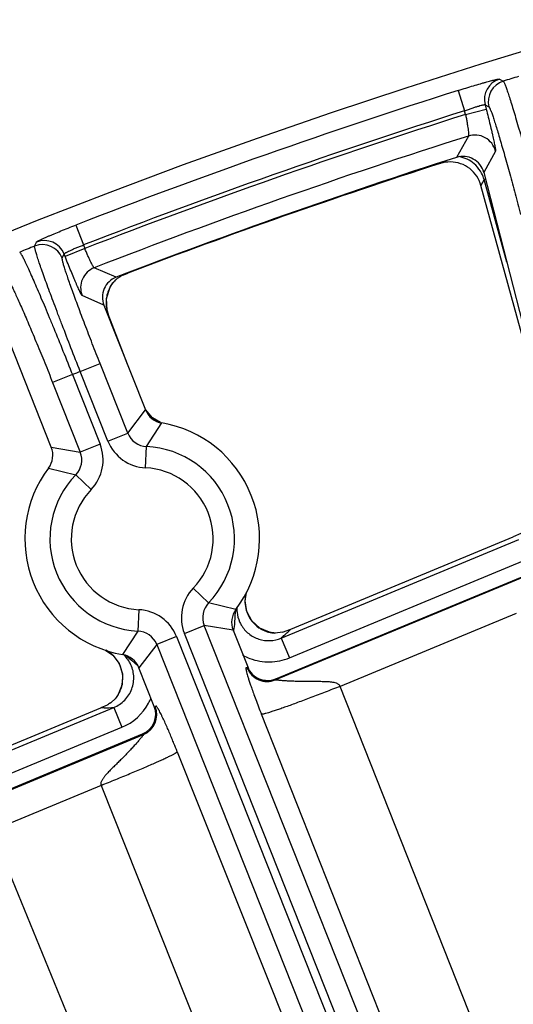
# Model space of a CAD drawing. Units: inches. Extents: x 0 to 17, y 0 to 11.
# Drawn here: x 3 to 3.2, y 9.6 to 9.9 of the extents above; entities that cross this region are included whole.
import ezdxf

# ---------------------------------------------------------------- set-up
doc = ezdxf.new("R2010")
doc.units = ezdxf.units.IN
doc.header["$LTSCALE"] = 0.935
doc.header["$MEASUREMENT"] = 0
doc.layers.get('0').update_dxf_attribs({"linetype": 'CONTINUOUS'})

msp = doc.modelspace()

# ---------------------------------------------------------------- linework, layer by layer
at = {"color": 9, "linetype": 'CONTINUOUS'}
for p, q in [((3.1517046107, 9.9058655846), (3.1529611094, 9.9051655894)), ((3.1381710029, 9.9021265471), (3.1402818808, 9.8954568759)), ((3.14059313, 9.8942446037), (3.1402818808, 9.8954568759)), ((3.1405931302, 9.8942446032), (3.1473690947, 9.8959843228)), ((3.1469947868, 9.8974421997), (3.1473690947, 9.8959843228)), ((3.1469947868, 9.8974421997), (3.148248112, 9.8967412242)), ((3.1415121644, 9.887197251), (3.1376215269, 9.8801946491)), ((3.1504034298, 9.8822687009), (3.1465315174, 9.8752720678)), ((3.1324679113, 9.8784896672), (3.1323074573, 9.8781950257)), ((3.1466783236, 9.8728924865), (3.1456415576, 9.8709778736)), ((3.1466783236, 9.8728924865), (3.1471119729, 9.8730112748)), ((3.154079602, 9.8458733342), (3.1466783236, 9.8728924865)), ((3.0127392371, 9.8580018463), (3.0152690614, 9.8514795532)), ((2.9992563079, 9.8510928173), (2.999842151, 9.852442886)), ((3.0157321194, 9.8503146426), (3.0092311642, 9.8477304791)), ((3.0152690614, 9.8514795532), (3.0157321194, 9.8503146426)), ((3.0083339804, 9.8471730706), (3.008916587, 9.848521858)), ((3.0092311642, 9.8477304791), (3.008916587, 9.848521858)), ((3.0259801416, 9.8408876835), (3.0188124325, 9.844005795)), ((3.0296912014, 9.842274202), (3.0297921541, 9.8422293601)), ((3.0248111394, 9.8388845356), (3.0249460632, 9.8390465878)), ((3.0219898315, 9.8317738202), (3.0148396093, 9.8348986822)), ((3.0231171163, 9.828937921), (3.0233989491, 9.8288119038)), ((3.0233989491, 9.8288119038), (3.0234029308, 9.8288134302)), ((3.0296746387, 9.8124412242), (3.0233989491, 9.8288119038)), ((3.0142485446, 9.8100023537), (3.0207494998, 9.8125865171)), ((3.0298054076, 9.7898046568), (3.0207494998, 9.8125865171)), ((3.0116670765, 9.8089758583), (3.0051661213, 9.8063916948)), ((3.0116670765, 9.8089758583), (3.0207228646, 9.7861942997)), ((3.0233044524, 9.7872204934), (3.0142485446, 9.8100023537)), ((3.0051661213, 9.8063916948), (3.0142219091, 9.7836101361)), ((3.0298054076, 9.7898046568), (3.0356339907, 9.7974493403)), ((3.0359761855, 9.7854008805), (3.0409683276, 9.793135727)), ((3.0233044524, 9.7872204934), (3.0298054076, 9.7898046568)), ((3.0207228646, 9.7861942997), (3.0142219091, 9.7836101361)), ((3.0356460081, 9.7784129407), (3.0359761855, 9.7854008805)), ((3.0047356307, 9.7851670818), (3.0142219091, 9.7836101361)), ((3.0038184638, 9.7783684632), (3.012758466, 9.7761717165)), ((3.0177959773, 9.771317461), (3.012758466, 9.7761717165)), ((3.0801382125, 9.7226119858), (3.1581054775, 9.7549070844)), ((3.0781728424, 9.7089390951), (3.1731959865, 9.7482989701)), ((3.0828153648, 9.7161487685), (3.1607826297, 9.7484438673)), ((3.0513000563, 9.7390322016), (3.0563375677, 9.7341779461)), ((3.0652775699, 9.7319811994), (3.0563375677, 9.7341779461)), ((3.0334500255, 9.7319367219), (3.0331198482, 9.7249487821)), ((3.0650692827, 9.7300001846), (3.0652052425, 9.7318699648)), ((3.1571641923, 9.7307262626), (3.0994329958, 9.7068132181)), ((3.0646046593, 9.7251176184), (3.0649615773, 9.72708738)), ((3.0649615773, 9.72708738), (3.0650692827, 9.7300001846)), ((3.0331198482, 9.7249487821), (3.0281277061, 9.7172139356)), ((3.0483731691, 9.7241553629), (3.0548741245, 9.7267395264)), ((3.2413504198, 9.2386843461), (3.0483731691, 9.7241553629)), ((3.247851375, 9.2412685096), (3.0548741245, 9.7267395264)), ((3.064360403, 9.7251825808), (3.0548741245, 9.7267395264)), ((3.0772255952, 9.7243631586), (3.076805828, 9.7244105737)), ((3.0457915812, 9.7231291692), (3.039290626, 9.7205450058)), ((3.0457915812, 9.7231291692), (3.238768832, 9.2376581516)), ((3.0807296317, 9.7231463576), (3.0801382125, 9.7226119858)), ((3.0801382125, 9.7226119858), (3.0828153648, 9.7161487685)), ((3.039290626, 9.7205450058), (3.033462043, 9.7129003223)), ((3.039290626, 9.7205450058), (3.2322678768, 9.2350739881)), ((3.0294042096, 9.7168335124), (3.0310142139, 9.7154055942)), ((3.0310142139, 9.7154055942), (3.0331007755, 9.7135021337)), ((3.0689947351, 9.7128181487), (3.0691393319, 9.7131602747)), ((3.0781728424, 9.7089390951), (3.0783174392, 9.709281221)), ((3.2792741995, 9.2526562326), (3.0994329958, 9.7068132181)), ((3.0263036489, 9.7034900968), (3.0260501021, 9.7031731725)), ((2.9756979002, 9.679351392), (3.0252207545, 9.6998644299)), ((3.0220537172, 9.6997408153), (3.0209383282, 9.6997204131)), ((3.0252207546, 9.6998644299), (3.0278979069, 9.6934012129)), ((3.0384913224, 9.7002482128), (3.0388285754, 9.7001056756)), ((3.253487552, 9.2435089192), (3.0736463483, 9.6976659046)), ((2.9783750524, 9.6728881749), (3.0278979068, 9.6934012128)), ((2.9638254632, 9.6615748598), (3.0350047723, 9.691058295)), ((3.0346675194, 9.6912008322), (3.0350047723, 9.691058295)), ((3.0460508553, 9.6853868806), (3.0964576611, 9.5590613002)), ((3.0210487903, 9.6743454171), (2.9852704617, 9.6595255481)), ((3.0210487903, 9.6743454171), (3.0699809684, 9.551715433)), ((3.0393166755, 9.5278988516), (2.9852704617, 9.6595255481))]:
    msp.add_line(p, q, dxfattribs=at)
at = {"color": 7, "linetype": 'CONTINUOUS'}
for p, q in [((3.1465315174, 9.8752720678), (3.1769859739, 9.7566562193)), ((3.165751166, 9.7975656138), (3.1456415576, 9.8709778736)), ((3.0266925968, 9.8407124583), (3.0274458198, 9.8411841446)), ((3.0285561196, 9.8417157251), (3.0297921541, 9.8422293601)), ((3.0227939811, 9.8339193779), (3.0240234175, 9.8376577312)), ((3.0240234175, 9.8376577312), (3.0249492883, 9.8390506836)), ((3.024945365, 9.8390455969), (3.0252160486, 9.839369554)), ((3.0249460632, 9.8390465878), (3.024948243, 9.8390493541)), ((3.0230111288, 9.8300654339), (3.0227939811, 9.8339193779)), ((3.0219898315, 9.8317738202), (3.0356339905, 9.79744934)), ((3.0234029308, 9.8288134302), (3.0230111288, 9.8300654339)), ((3.0298028776, 9.8121186148), (3.0234029308, 9.8288134302)), ((3.0047356312, 9.7851670817), (2.9910940084, 9.8194851805)), ((3.0378665473, 9.7947862342), (3.0356133838, 9.7975011799)), ((3.0405650323, 9.7932585231), (3.0378665473, 9.7947862342)), ((3.1586970257, 9.7569541656), (3.1562555782, 9.7557706529)), ((3.0832681823, 9.7255382834), (3.1562555782, 9.7557706529)), ((3.0783174392, 9.709281221), (3.1728871615, 9.7484532826)), ((3.0643604025, 9.7251825809), (3.0691393319, 9.7131602747)), ((3.0763128337, 9.7245355522), (3.0730690931, 9.7259066085)), ((3.0772176961, 9.7243642958), (3.0763128337, 9.7245355522)), ((3.0778711802, 9.7243011954), (3.0772229688, 9.724363339)), ((3.0772283178, 9.724362767), (3.0772255952, 9.7243631586)), ((3.0805500017, 9.7245749526), (3.078197315, 9.7242908181)), ((3.0805499984, 9.7245749213), (3.0832681823, 9.7255382834)), ((3.0224757217, 9.7186359337), (3.0248585822, 9.7170215884)), ((3.0384913224, 9.7002482128), (3.0334620432, 9.7129003225)), ((3.0279287444, 9.7073785821), (3.0266656611, 9.7040943719)), ((3.0241826371, 9.7013643727), (3.0235414465, 9.7009611387)), ((3.0256502331, 9.7026850061), (3.0243801609, 9.7015103695)), ((3.0260474976, 9.7031691347), (3.0256509691, 9.7026859857)), ((3.0266656611, 9.7040943719), (3.0260398594, 9.7031595106)), ((3.0260501021, 9.7031731725), (3.0260461064, 9.7031678458)), ((2.9763953417, 9.6812701035), (3.0209383219, 9.6997204099)), ((3.0229951546, 9.7006779717), (3.0209383219, 9.6997204099)), ((2.9639670075, 9.6619157213), (3.0346675194, 9.6912008322))]:
    msp.add_line(p, q, dxfattribs=at)
for points in [[(3.0730690931, 9.7259066085), (3.0704667972, 9.728277575), (3.0688072579, 9.7313637053), (3.068258763, 9.7347908921), (3.0687295675, 9.7375328615)], [(3.0248585822, 9.7170215884), (3.0269531652, 9.7142447001), (3.0280275839, 9.7109015591), (3.0279287444, 9.7073785821)]]:
    msp.add_lwpolyline(points, dxfattribs=at)
msp.add_circle((3.7701637662, 7.9052398777), 2.1, dxfattribs=at)
at = {"color": 9, "linetype": 'CONTINUOUS'}
for centre, radius, start, end in [((3.1537829454, 9.8991751011), 0.007005896, 107.2569077432, 194.320774482), ((3.1550362734, 9.8984741203), 0.0070058973, 107.2297522945, 194.3207271586), ((3.7701637662, 7.9052398777), 2.092998321, 107.0063944547, 107.1508950526), ((3.7701637662, 7.9052398777), 2.0945097812, 107.5620090661, 111.1999510009), ((3.7701637662, 7.9052398777), 2.0875140454, 107.5620090661, 111.1999510009), ((3.7702121039, 7.9052849741), 2.0862359546, 107.5655446937, 111.201349276), ((3.7702121039, 7.9052849741), 2.0792402188, 107.6000087228, 111.1850842749), ((3.1436200702, 9.8805156404), 0.007006297, 14.4902174933, 107.5093756309), ((3.1365745601, 9.8701593502), 0.010457235, 75.5845851548, 79.3766863459), ((3.1365720376, 9.8701468126), 0.0104700059, 45.3735472344, 75.5882963074), ((3.136521087, 9.8701069276), 0.0105341872, 27.6292807036, 45.3287123999), ((3.1364948285, 9.8701062208), 0.0105577854, 15.3019674948, 27.5665942704), ((3.7701637662, 7.9052398777), 2.092998321, 111.6124661413, 111.7568088045), ((3.0018272741, 9.8445755882), 0.0070060341, 21.7619234585, 111.5286205), ((3.0024098896, 9.8459244053), 0.0070060326, 21.7617251789, 111.5003103297), ((3.021354022, 9.837476975), 0.0070061434, 111.2703525982, 201.592809492), ((3.0331888705, 9.8325735572), 0.0104897918, 154.7717281156, 166.4530282193), ((3.0331636954, 9.8325817581), 0.0104635231, 151.9163060646, 154.7535943011), ((3.0332024452, 9.8325610378), 0.0105074648, 145.9285101431, 151.9160943334), ((3.0331486335, 9.832597204), 0.0104426292, 142.9794399974, 145.9274737292), ((3.0331842711, 9.8325768258), 0.0104844255, 173.9237953193, 178.0359759269), ((3.0332047341, 9.8325747934), 0.0105049886, 171.2957240792, 173.9245862122), ((3.0331821539, 9.8325784657), 0.0104821128, 166.4705119052, 171.2968877447), ((3.0332063168, 9.8325791661), 0.0105063784, 178.0528511942, 189.5294385463), ((3.0331959178, 9.8325804976), 0.0104963439, 189.546004382, 192.7431648481), ((3.0332372454, 9.8325897103), 0.0105386856, 192.7424565783, 201.006285798), ((3.7701637662, 7.9052398777), 2.0492749723, 111.6459189375, 111.7235911283), ((3.0445760732, 9.8028111134), 0.0104657616, 210.9564729025, 230.340587119), ((3.0446062213, 9.8028509862), 0.0105156993, 230.3527818614, 244.3583267287), ((3.0362988643, 9.7923783128), 0.0069848586, 201.6207020818, 267.3521833023), ((3.0077228013, 9.7810256089), 0.0139898709, 316.057168901, 21.6822570943), ((3.0363053215, 9.7923873611), 0.0139899461, 201.6740997435, 267.2987874312), ((3.0345480168, 9.7551748313), 0.0302597706, 316.0613456992, 87.2948093967), ((3.0077336637, 9.7810234722), 0.0069848213, 316.0037721656, 21.7356508144), ((3.0345480168, 9.7551748313), 0.0302597706, 136.0613457007, 267.294809396), ((3.0345480168, 9.7551748313), 0.0232640348, 316.0613456973, 87.2948094012), ((3.0345480168, 9.7551748313), 0.0232640348, 136.0613456972, 267.294809401), ((3.0613732324, 9.7293240537), 0.0139898709, 136.0571689009, 201.6822570942), ((3.0788759853, 9.7346714472), 0.0106348239, 163.7033157271, 176.5503836018), ((3.0613623691, 9.7293261905), 0.0069848213, 136.0037682518, 201.7356547273), ((3.0788101189, 9.7346830702), 0.0105683802, 176.5917961672, 181.9400143557), ((3.078785654, 9.7346878231), 0.0105440917, 181.9703272591, 196.5124930254), ((3.0327907122, 9.7179623015), 0.0139899461, 21.6740997435, 87.2987874313), ((3.0761321989, 9.7322151002), 0.0105372102, 177.386056481, 186.1888578805), ((3.0761116294, 9.7322222771), 0.0105175386, 186.2398074147, 203.794433847), ((3.078707248, 9.7346703293), 0.0104639487, 196.5426769176, 199.1921472069), ((3.0787118723, 9.7346830272), 0.0104724954, 199.2494405735, 218.0849988094), ((3.0759809907, 9.7321803278), 0.0103810894, 203.8734885004, 210.5085655083), ((3.0786874674, 9.7346917928), 0.0104587164, 218.205263975, 235.8092528872), ((3.0327971689, 9.7179713491), 0.0069848586, 21.6207060024, 87.352179383), ((3.0579779493, 9.7271860432), 0.0069420218, 340.0819673598, 342.6650562349), ((3.078658346, 9.7346678126), 0.0104225212, 235.867593936, 239.2731551334), ((3.0786510294, 9.7346552759), 0.0104080061, 239.2725157016, 245.2263830173), ((3.0786851869, 9.7347404687), 0.0104996729, 245.2519471791, 255.233447966), ((3.0786797552, 9.7347175994), 0.0104761745, 255.2302940058, 258.2587673969), ((3.0786665183, 9.7346551252), 0.0104123138, 258.2601265223, 259.7036801806), ((3.011627841, 9.7990167167), 0.102622458, 312.3268729221, 313.2750888386), ((3.0102347859, 9.8004911446), 0.1046508879, 313.2770159069, 314.2568834997), ((3.0175815142, 9.7092804073), 0.0106406164, 48.2710165245, 61.9465426683), ((3.0176310666, 9.7093451217), 0.0105593393, 46.1429548691, 48.2379532603), ((3.0176360452, 9.7093529572), 0.01055024, 36.6044244959, 46.1329676659), ((3.0176869064, 9.7093916931), 0.0104863125, 31.3548832583, 36.6002273048), ((3.0177215868, 9.70941427), 0.0104449492, 28.3568895066, 31.3481124854), ((3.0177040388, 9.7094047138), 0.0104649304, 26.3700017809, 28.357299544), ((3.0212923821, 9.7095149835), 0.0104971044, 27.7018978665, 46.7868764979), ((3.0760567454, 9.7322726373), 0.0174633851, 240.5110449998, 249.2720115624), ((3.0176846976, 9.7094040948), 0.010482537, 8.8849974294, 26.32607771), ((3.0177000915, 9.7094308202), 0.0104632276, 349.3205279179, 8.7534266907), ((3.0755014321, 9.7154158977), 0.0070061615, 201.7639766887, 292.4141011285), ((3.0176838205, 9.7094616397), 0.0104863563, 327.1508215999, 338.9712431287), ((3.0177386328, 9.7094372835), 0.0104265849, 338.9932160513, 347.3177323401), ((3.0177534238, 9.7094334735), 0.0104113183, 347.3203174857, 349.2517895063), ((3.0177423472, 9.709424174), 0.0104168653, 325.2704012583, 327.1493276496), ((3.0211815721, 9.709642055), 0.0175748146, 292.4673431912, 331.7192721893), ((3.0212477547, 9.7095965396), 0.017494969, 331.7478489079, 337.3897098324), ((3.0196560131, 9.8018025795), 0.1020899245, 271.3457836709, 273.124640301), ((3.0323145346, 9.6975270065), 0.0070058824, 292.5816731084, 21.5967936146)]:
    msp.add_arc(centre, radius, start, end, dxfattribs=at)
at = {"color": 7, "linetype": 'CONTINUOUS'}
for centre, radius, start, end in [((3.7702121039, 7.9052849741), 2.07375, 107.7609730165, 111.0315639637), ((3.1397568087, 9.8735346213), 0.0069938707, 14.38410678, 107.776450589), ((3.7673289296, 7.9040656499), 2.07375, 107.8315117043, 110.8335109445), ((3.1355304294, 9.8681523658), 0.0105471591, 89.455686562, 107.7928973138), ((3.1355245256, 9.868214843), 0.0104847429, 70.8390848044, 89.4201820801), ((3.1355239114, 9.8682112714), 0.0104883182, 33.7335982667, 70.8423195177), ((3.1354710249, 9.8681845188), 0.0105471592, 15.3577000565, 33.6949122918), ((3.0284886451, 9.8343589213), 0.0069940212, 111.0179454795, 201.6916963018), ((3.0321265911, 9.8332624359), 0.0092217584, 128.5399689429, 133.967875992), ((3.0317693608, 9.8337118156), 0.0086476894, 125.9490749992, 128.5437754969), ((3.0398124755, 9.816833906), 0.0273104703, 116.31620765, 116.924330902), ((3.0392697897, 9.8179274368), 0.0260896859, 114.9815803955, 116.3125771915), ((3.038649913, 9.8192591529), 0.0246207697, 114.2029922636, 114.9828282647), ((3.0326668896, 9.8327366456), 0.0099753737, 140.7063330541, 141.9533529267), ((3.0327426354, 9.8326749703), 0.0100730529, 138.3330851037, 140.7076884138), ((3.0324962947, 9.8328974365), 0.0097411359, 134.042480455, 138.3473200597), ((3.0421344977, 9.8000329529), 0.0069951093, 201.6752414111, 260.4032981836), ((3.0345480168, 9.7551748313), 0.0385, 322.9557241283, 80.4004315151), ((2.9982353812, 9.7825828231), 0.0069951076, 322.9528651903, 21.6809366693), ((3.0345480168, 9.7551748313), 0.0385, 142.9557241283, 260.4004315151), ((3.0708606525, 9.7277668395), 0.0069951076, 142.9528651963, 201.6809366634), ((3.0783714394, 9.7343846553), 0.010095978, 261.0792329971, 263.4658366124), ((3.07835785, 9.7342395558), 0.0099502752, 263.4485013833, 267.1969630289), ((3.0783368779, 9.7338125946), 0.0095227992, 267.1973687516, 269.1602627226), ((3.026961536, 9.7103167097), 0.0069951093, 21.675241412, 80.4032981828), ((3.0756393708, 9.7157422702), 0.0069940121, 201.6643469678, 292.5137308495), ((3.0195896155, 9.7077850371), 0.0078943511, 305.5780321705, 307.3607924089), ((3.018138822, 9.7094440934), 0.010104779, 318.0177718698, 321.4725532399), ((3.0180059855, 9.7095530347), 0.0102765569, 321.4587074745, 323.845196746), ((3.00470432, 9.7366155244), 0.0403244631, 296.9743469784, 297.4122632885), ((3.0032856248, 9.73934549), 0.0434010525, 297.4156314081, 297.8210403324), ((3.0319924563, 9.6976631664), 0.0069940155, 292.4869566543, 21.691121163)]:
    msp.add_arc(centre, radius, start, end, dxfattribs=at)
at = {"color": 9, "linetype": 'CONTINUOUS'}
for points, knots in [([(3.1381710029, 9.9021265471), (3.1390218232, 9.902395814), (3.1406946329, 9.9029180578), (3.1431335204, 9.9036579233), (3.1450726829, 9.9042277295), (3.146514535, 9.9046388875), (3.147488849, 9.9049105217), (3.1483788571, 9.905152111), (3.1491761514, 9.9053615511), (3.1498732708, 9.9055370551), (3.1504635542, 9.9056771349), (3.150886597, 9.9057690816), (3.1511676801, 9.9058228099), (3.1513338616, 9.9058508175), (3.1514697252, 9.9058693189), (3.1515756923, 9.9058787558), (3.1516504151, 9.9058788567), (3.1516914269, 9.9058729134), (3.1517046107, 9.9058655846)], [0, 0, 0, 0, 0.19043513, 0.3739539236, 0.5438583117, 0.6217273201, 0.6938997947, 0.7596983146, 0.8185201561, 0.8698075742, 0.9130965594, 0.9479788061, 0.9621749218, 0.9741652275, 0.9839263978, 0.9914573746, 0.9967811971, 1, 1, 1, 1]), ([(3.1529611094, 9.9051655894), (3.1529768636, 9.9051549289), (3.1530095326, 9.9051224612), (3.1530824932, 9.9050244246), (3.1531855692, 9.9048379203), (3.1533250393, 9.9045416205), (3.1534897463, 9.9041494488), (3.1536794977, 9.9036627009), (3.1538935239, 9.9030820296), (3.1541313046, 9.9024087826), (3.1544987955, 9.9013320748), (3.1550103666, 9.8997670541), (3.1556807826, 9.8976359953), (3.1564293924, 9.8951847), (3.1572492245, 9.8924357663), (3.1581325762, 9.8894145721), (3.1590712743, 9.8861490048), (3.1600566377, 9.8826691848), (3.1614453035, 9.8776977304), (3.1632256823, 9.8712010912), (3.16463997, 9.8659224188), (3.1653530013, 9.863231668)], [0, 0, 0, 0, 0.0013039198, 0.0031187875, 0.008375951, 0.0158572092, 0.0255759634, 0.0375204419, 0.0516684576, 0.0679945244, 0.0864628865, 0.1296534827, 0.1808547173, 0.2395981131, 0.3053433039, 0.3774881041, 0.4553636029, 0.5382541442, 0.6253996398, 0.8091892866, 1, 1, 1, 1]), ([(3.1402818808, 9.8954568759), (3.1406991236, 9.8956144644), (3.1415207252, 9.8959179548), (3.1427225647, 9.8963396556), (3.1438414131, 9.8967105753), (3.1448352374, 9.8970173849), (3.1455691642, 9.8972232527), (3.1460663005, 9.8973457678), (3.1463620836, 9.8974100428), (3.1466019117, 9.8974527534), (3.1467871103, 9.8974738648), (3.1469101743, 9.8974749125), (3.1469792783, 9.8974593237), (3.1469947868, 9.8974421997)], [0, 0, 0, 0, 0.1902440824, 0.3735771948, 0.5432587078, 0.6929900761, 0.8172116405, 0.86829591, 0.9114119979, 0.9461975524, 0.9724467693, 0.9901455545, 1, 1, 1, 1]), ([(3.1473690947, 9.8959843228), (3.1475909686, 9.8951203748), (3.1480208309, 9.8934225985), (3.1486291627, 9.8909496222), (3.1490966067, 9.8889852713), (3.1494328584, 9.8875258248), (3.149654413, 9.8865399723), (3.1498507644, 9.8856395783), (3.1500201506, 9.8848329759), (3.1501610697, 9.8841275533), (3.1502722777, 9.8835299009), (3.1503438228, 9.883101386), (3.1503842491, 9.8828164115), (3.1504045465, 9.8826475499), (3.1504168909, 9.8825092025), (3.1504216625, 9.8824010707), (3.1504186145, 9.8823243384), (3.150411086, 9.8822824395), (3.1504034298, 9.8822687009)], [0, 0, 0, 0, 0.1902731628, 0.3735852529, 0.5432445824, 0.6209928949, 0.6930615084, 0.7587853901, 0.8175724261, 0.8688728111, 0.9122314066, 0.9472463601, 0.9615327552, 0.973629978, 0.9835137415, 0.9911793974, 0.9966450044, 1, 1, 1, 1]), ([(3.148248112, 9.8967412242), (3.1482627656, 9.8967330197), (3.1482933744, 9.8967070603), (3.1483606731, 9.8966267702), (3.1484540665, 9.8964719687), (3.1485781639, 9.8962249776), (3.1487228677, 9.8958973562), (3.1488879492, 9.8954901659), (3.1490727587, 9.895003881), (3.1492768295, 9.8944396212), (3.1495906145, 9.8935366841), (3.1500245292, 9.8922231698), (3.1505896475, 9.8904333986), (3.151217502, 9.8883736817), (3.1519022184, 9.8860630212), (3.1526373229, 9.8835227668), (3.1534159845, 9.8807763959), (3.1542309721, 9.8778492719), (3.1553763959, 9.8736667805), (3.1568391288, 9.8681999822), (3.1579954928, 9.8637569724), (3.1585770368, 9.8614919484)], [0, 0, 0, 0, 0.0013699439, 0.0032289724, 0.0085391689, 0.0160498797, 0.0257854623, 0.0377390915, 0.0518911635, 0.0682177366, 0.0866840852, 0.1298657358, 0.1810544767, 0.2397836168, 0.305513584, 0.3776423939, 0.4555009364, 0.5383731856, 0.6254986473, 0.8092420968, 1, 1, 1, 1]), ([(3.1405931302, 9.8942446032), (3.1406805817, 9.8938048972), (3.1408467299, 9.892940236), (3.1410711352, 9.8916790998), (3.1412614882, 9.8905072926), (3.1414109651, 9.8894670707), (3.1415028182, 9.8886993746), (3.1415495688, 9.8881788828), (3.1415695365, 9.8878677409), (3.141576657, 9.8876143549), (3.1415713617, 9.8874185079), (3.1415543518, 9.8872863959), (3.1415310898, 9.8872147643), (3.1415121644, 9.887197251)], [0, 0, 0, 0, 0.1884987614, 0.3701908469, 0.5385676205, 0.6876245301, 0.8120376879, 0.8635729383, 0.9073667686, 0.9430345485, 0.9703277716, 0.9891583509, 1, 1, 1, 1]), ([(2.999842151, 9.852442886), (2.9998482851, 9.8524569898), (2.9998771017, 9.852487472), (2.9999363314, 9.8525345695), (3.0000256633, 9.852593868), (3.0001439473, 9.8526648025), (3.0002917267, 9.8527472603), (3.0005452668, 9.8528816066), (3.0009333861, 9.8530750196), (3.0014819381, 9.8533355733), (3.0021356702, 9.8536352745), (3.0028884936, 9.8539711322), (3.0037335176, 9.8543398882), (3.0046629198, 9.8547379397), (3.0060439554, 9.8553198164), (3.0079120191, 9.8560893402), (3.0102762863, 9.8570391633), (3.0119073236, 9.8576791596), (3.0127392371, 9.8580018463)], [0, 0, 0, 0, 0.0032812456, 0.0086693778, 0.0162607418, 0.0260766287, 0.038114613, 0.0523509722, 0.0872936229, 0.1306152401, 0.1819099658, 0.2407174397, 0.3064826433, 0.378607519, 0.4564193344, 0.6262021602, 0.8096316662, 1, 1, 1, 1]), ([(3.0142485446, 9.8100023537), (3.0132206527, 9.8125888925), (3.0112168459, 9.8176722291), (3.0087829685, 9.823952182), (3.006941826, 9.8287733736), (3.0056638882, 9.8321560012), (3.0044759158, 9.8353388015), (3.0033887915, 9.8382924862), (3.0024124733, 9.8409898905), (3.0015558041, 9.8434061677), (3.0008265598, 9.8455191004), (3.0003062662, 9.8470827805), (2.9999605893, 9.8481682955), (2.9997507095, 9.8488522557), (2.9995767375, 9.8494478371), (2.9994390568, 9.8499536454), (2.9993374683, 9.8503686654), (2.9992725673, 9.8506917415), (2.9992438422, 9.8509046191), (2.9992435617, 9.8510282242), (2.9992501776, 9.8510744628), (2.9992563079, 9.8510928173)], [0, 0, 0, 0, 0.1907312753, 0.3744314033, 0.4615336909, 0.5443841779, 0.6222232344, 0.6943385578, 0.7600650789, 0.8188027911, 0.8700160096, 0.9132374174, 0.9317291593, 0.9480826013, 0.9622634654, 0.9742455161, 0.9840053477, 0.9915311081, 0.9968354209, 0.9986739237, 1, 1, 1, 1]), ([(3.008916587, 9.848521858), (3.0089186868, 9.8485458975), (3.0089623069, 9.8486033622), (3.009058165, 9.8486859082), (3.009213332, 9.848793449), (3.0094232396, 9.8489210706), (3.0096886665, 9.8490691304), (3.0101428357, 9.8493065277), (3.0108286389, 9.8496378124), (3.0117752028, 9.850065161), (3.0128575792, 9.8505271116), (3.0140362078, 9.8510057872), (3.0148521896, 9.851321827), (3.0152690614, 9.8514795532)], [0, 0, 0, 0, 0.0102846279, 0.028427013, 0.0550334302, 0.0900722217, 0.1333329425, 0.1844593487, 0.3085075195, 0.457844109, 0.6270743061, 0.8100374343, 1, 1, 1, 1]), ([(3.0188124325, 9.844005795), (3.0187880982, 9.8440079459), (3.018729871, 9.8440514496), (3.0186455982, 9.8441472226), (3.018535616, 9.8443019273), (3.0184047533, 9.8445110899), (3.0182527129, 9.8447754138), (3.0180084839, 9.8452273155), (3.0176663289, 9.8459091939), (3.0172225485, 9.8468496175), (3.016739782, 9.8479239882), (3.0162358218, 9.8490929293), (3.0159002957, 9.8499016186), (3.0157321194, 9.8503146426)], [0, 0, 0, 0, 0.0103946926, 0.0286559204, 0.0553724704, 0.0905045689, 0.1338387324, 0.1850164114, 0.3090954439, 0.4583718107, 0.6274719707, 0.8102464426, 1, 1, 1, 1]), ([(2.9943566602, 9.8491445322), (2.9943737173, 9.8491353989), (2.9944102702, 9.8491063295), (2.9944949202, 9.849016285), (2.9946201739, 9.8488418142), (2.9947947719, 9.8485623986), (2.9950058098, 9.848190965), (2.9952529356, 9.8477287613), (2.9955353081, 9.8471763705), (2.9958522481, 9.8465350697), (2.9963461461, 9.8455085971), (2.9970413554, 9.8440145938), (2.9979617488, 9.8419777824), (2.998997758, 9.8396329157), (3.0001397937, 9.8370014896), (3.0013772158, 9.8341076534), (3.0026986177, 9.8309779837), (3.0040918209, 9.8276412198), (3.0060632607, 9.8228716629), (3.0086053397, 9.816634345), (3.0106385556, 9.8115623357), (3.0116670765, 9.8089758583)], [0, 0, 0, 0, 0.0013258988, 0.0031641242, 0.0084676452, 0.0159923905, 0.0257507403, 0.0377304797, 0.0519091464, 0.0682610463, 0.0867503932, 0.1299685047, 0.1811788781, 0.2399150069, 0.3056393601, 0.3777530406, 0.4555906154, 0.5384397973, 0.6255434684, 0.8092557058, 1, 1, 1, 1]), ([(3.0207494998, 9.8125865171), (3.0198858045, 9.8147593123), (3.0182043432, 9.819030408), (3.0161677561, 9.8243091103), (3.0146309851, 9.8283629967), (3.0135662746, 9.8312079561), (3.0125785848, 9.8338855675), (3.0116769552, 9.8363711944), (3.0108696177, 9.8386419815), (3.010163905, 9.8406770305), (3.0095660551, 9.8424576185), (3.0090814763, 9.8439674363), (3.008755763, 9.8450514615), (3.0085581429, 9.8457738858), (3.0084510075, 9.8462021488), (3.0083742044, 9.8465542606), (3.0083281732, 9.8468292364), (3.0083117438, 9.8470112785), (3.008318133, 9.8471174537), (3.0083271824, 9.8471573111), (3.0083339804, 9.8471730706)], [0, 0, 0, 0, 0.1906522183, 0.3742753196, 0.4613408624, 0.5441565306, 0.6219634943, 0.6940504552, 0.75975358, 0.8184744011, 0.8696791554, 0.9129031153, 0.9477654137, 0.9619628923, 0.9739684534, 0.9837611263, 0.991333747, 0.9967092093, 0.9986005262, 1, 1, 1, 1]), ([(3.0148396093, 9.8348986822), (3.0148255102, 9.8349047932), (3.0147950233, 9.8349334786), (3.0147479309, 9.8349924672), (3.0146886576, 9.8350813695), (3.0146177596, 9.8351990349), (3.0145353345, 9.8353459846), (3.0144010306, 9.8355980269), (3.0142075859, 9.8359838237), (3.0139468157, 9.8365291172), (3.0136465692, 9.8371790405), (3.0133096937, 9.837927613), (3.0129393038, 9.8387680416), (3.0125388707, 9.8396925921), (3.0119524101, 9.8410670011), (3.0111747785, 9.8429264418), (3.0102116131, 9.8452796524), (3.0095601761, 9.8469026681), (3.0092311642, 9.8477304791)], [0, 0, 0, 0, 0.0032879632, 0.0086780677, 0.01626585, 0.0260715092, 0.0380918204, 0.0523036743, 0.0871805528, 0.1304222275, 0.1816329056, 0.24036253, 0.3060640805, 0.3781468564, 0.4559447328, 0.6257980129, 0.8093963664, 1, 1, 1, 1]), ([(2.9904487991, 9.8400629707), (2.9904645596, 9.8400561827), (2.9904984995, 9.8400334232), (2.9905760296, 9.8399606281), (2.9906890481, 9.839817013), (2.9908443357, 9.8395855153), (2.9910301965, 9.8392768229), (2.9912462822, 9.8388919539), (2.9915985118, 9.8382311092), (2.9921058548, 9.8372194211), (2.9927900001, 9.8357890818), (2.9935776955, 9.8340840782), (2.99446166, 9.8321199905), (2.9954335836, 9.8299147175), (2.9964844411, 9.8274884991), (2.9976045298, 9.8248635955), (2.9987835236, 9.8220641035), (3.0004493073, 9.8180613682), (3.0025926137, 9.8128247745), (3.0043023685, 9.8085646237), (3.0051661213, 9.8063916948)], [0, 0, 0, 0, 0.0013992356, 0.0032902165, 0.0086647904, 0.0162363265, 0.0260274597, 0.0380306407, 0.0522258408, 0.0870840463, 0.1303046127, 0.1815064632, 0.2402256726, 0.3059266373, 0.3780119977, 0.4558175499, 0.5386320041, 0.6256990405, 0.8093344983, 1, 1, 1, 1]), ([(3.0670371291, 9.7269101895), (3.0676706181, 9.7258349719), (3.0693454248, 9.7238976605), (3.0727124011, 9.7220881394), (3.0764960438, 9.7215732167), (3.0789880155, 9.7221326544), (3.0801382126, 9.7226119853)], [0, 0, 0, 0, 0.2501576505, 0.5002727428, 0.7502192741, 1, 1, 1, 1]), ([(3.0252207547, 9.6998644299), (3.0265538864, 9.7004132648), (3.0290258327, 9.7020736493), (3.0310142294, 9.7052174562), (3.0317393679, 9.7080379778), (3.0318318584, 9.7102301395), (3.0314645514, 9.7123917099), (3.0309234033, 9.7137521495), (3.0305862898, 9.7143947868)], [0, 0, 0, 0, 0.249116547, 0.498379807, 0.6237736748, 0.7491884779, 0.8746039664, 1, 1, 1, 1]), ([(3.0698758989, 9.7159396353), (3.0709074371, 9.7155494652), (3.0730496282, 9.714962848), (3.0763676141, 9.7147046843), (3.0796743064, 9.7150736278), (3.0817968723, 9.7157271257), (3.0828153648, 9.7161487685)], [0, 0, 0, 0, 0.2500151361, 0.4999846531, 0.7501076261, 1, 1, 1, 1]), ([(3.0689947351, 9.7128181487), (3.0689910527, 9.7128094362), (3.0689813498, 9.7127936072), (3.0689549692, 9.7127840744), (3.0689269338, 9.7127889138), (3.0688849118, 9.7128063482), (3.068832011, 9.7128396978), (3.0687685626, 9.7128784596), (3.0687077843, 9.712907186), (3.0686506456, 9.7129212451), (3.0685957483, 9.7129014584), (3.0685645367, 9.7128409807), (3.0685499612, 9.7127537966), (3.0685487742, 9.7126308507), (3.0685626131, 9.7124707213), (3.0685920457, 9.7122709622), (3.0686376313, 9.7120307297), (3.0687269702, 9.7116262806), (3.0688847772, 9.7110140852), (3.0691339735, 9.7101466076), (3.0694612341, 9.7090882992), (3.0698771, 9.7078168359), (3.0703961137, 9.7063013167), (3.0710340214, 9.7045113694), (3.0721110969, 9.7015942954), (3.073006222, 9.6992824339), (3.0736463483, 9.6976659046)], [0, 0, 0, 0, 0.0017148667, 0.003156791, 0.0047908382, 0.0067569543, 0.0113912866, 0.0160915422, 0.0202260591, 0.0235919865, 0.0264764937, 0.0300258582, 0.0352330004, 0.0425444989, 0.0522034889, 0.0643712453, 0.0791285011, 0.0965292624, 0.1394560582, 0.1937195252, 0.2601527417, 0.3402798491, 0.4362444037, 0.5505740539, 0.6847814707, 1, 1, 1, 1]), ([(3.0994329958, 9.7068132181), (3.0993889257, 9.7069392702), (3.0992586899, 9.7071783509), (3.0989684057, 9.7074596968), (3.0986267492, 9.7076703419), (3.0981372619, 9.7078798118), (3.0974934499, 9.7080498197), (3.096707682, 9.7081742712), (3.0959165887, 9.7082512883), (3.0951242223, 9.7082984911), (3.0943319563, 9.708326269), (3.0932777936, 9.708346362), (3.0919642358, 9.708352015), (3.0903950592, 9.7083507071), (3.0888381625, 9.708353827), (3.0872988858, 9.7083690015), (3.0857850121, 9.7084005215), (3.0843080023, 9.7084497836), (3.0828851566, 9.7085166579), (3.0817442028, 9.7085854392), (3.0808795035, 9.7086456596), (3.080280409, 9.7086908532), (3.0797265465, 9.708735855), (3.0792986648, 9.7087730405), (3.0789883826, 9.7088021038), (3.0787853876, 9.7088221951), (3.0786042893, 9.708841835), (3.0784545997, 9.7088591501), (3.0783228866, 9.7088800138), (3.0782519095, 9.7088904903), (3.0781589586, 9.708920607), (3.0781728424, 9.7089390951)], [0, 0, 0, 0, 0.0184086089, 0.0367804088, 0.0551292749, 0.0734495015, 0.110011252, 0.1465513419, 0.1830618515, 0.2195358364, 0.255965358, 0.2923408749, 0.3648824683, 0.4370446892, 0.5086644498, 0.5795109088, 0.6492520113, 0.7174030255, 0.78323447, 0.8456118511, 0.8749727501, 0.9027271458, 0.9284367093, 0.9515736978, 0.961947008, 0.9713776974, 0.9797474843, 0.986892826, 0.9926378223, 0.9968126398, 1, 1, 1, 1]), ([(3.0994329958, 9.7068132181), (3.0978152966, 9.7061725857), (3.0946347595, 9.7049260643), (3.0899969685, 9.7031476447), (3.0863089592, 9.7017678302), (3.0835664295, 9.7007658421), (3.0817130892, 9.7001009351), (3.0800194971, 9.6995063617), (3.078501219, 9.6989875689), (3.0771723124, 9.6985491303), (3.0760450137, 9.6981950363), (3.0752351826, 9.6979583598), (3.0746952321, 9.6978160747), (3.0743747507, 9.6977395373), (3.0741113697, 9.6976858149), (3.0739044296, 9.6976542059), (3.0737562632, 9.697645062), (3.0736739287, 9.6976528054), (3.0736463483, 9.6976659046)], [0, 0, 0, 0, 0.1905130633, 0.3740388391, 0.5438637082, 0.6216606223, 0.6937437833, 0.7594574749, 0.8181937461, 0.8694220836, 0.9126755076, 0.9475699952, 0.9617874506, 0.9738157988, 0.9836339516, 0.9912385138, 0.9966567946, 1, 1, 1, 1]), ([(3.0460508508, 9.6853868783), (3.0456929173, 9.686283903), (3.0451158571, 9.6877132997), (3.0442915804, 9.6897037468), (3.0435935053, 9.6913609928), (3.0428658894, 9.6930470562), (3.0421127998, 9.6947361702), (3.0414644934, 9.6961397941), (3.0409345417, 9.6972419844), (3.0405512455, 9.6980133318), (3.0401924383, 9.6987048093), (3.0398752681, 9.6992841046), (3.039610235, 9.6997277146), (3.0394063114, 9.7000315846), (3.0392594178, 9.7002168196), (3.0391550605, 9.7003088593), (3.0390771868, 9.7003438373), (3.0390021215, 9.7003273514), (3.0389545293, 9.7002535858), (3.0389306659, 9.7001817956), (3.0389045841, 9.7001325976), (3.0388834667, 9.7001083231), (3.038855869, 9.7000974187), (3.0388373298, 9.7001019747), (3.0388285768, 9.7001056745)], [0, 0, 0, 0, 0.1711764557, 0.2732037475, 0.3818341174, 0.4898956279, 0.5986708387, 0.7096094752, 0.7639107826, 0.8154239278, 0.8622652654, 0.9019723707, 0.932474158, 0.953792497, 0.9668604748, 0.9741761754, 0.9784215031, 0.9813500325, 0.9869788229, 0.9927253157, 0.9950023194, 0.9967963073, 0.9983157408, 1, 1, 1, 1]), ([(3.0350047723, 9.691058295), (3.0350278383, 9.6910548836), (3.0349845692, 9.6909679258), (3.0349432512, 9.6909082002), (3.0348643531, 9.6907987345), (3.0347684953, 9.6906788509), (3.0346053511, 9.6904747073), (3.0343699601, 9.690182317), (3.0340495771, 9.6897925465), (3.0336858351, 9.6893607495), (3.0332868119, 9.6888957487), (3.0328586113, 9.688407897), (3.032414026, 9.6878972413), (3.0319538158, 9.687370167), (3.0314737908, 9.686833758), (3.0309729644, 9.6862926672), (3.0304541846, 9.6857497771), (3.0297492946, 9.6850133873), (3.0288572856, 9.6840792976), (3.0277538914, 9.6829673988), (3.0266226182, 9.6818587368), (3.0256767285, 9.6809263209), (3.0249149642, 9.680178795), (3.0243461872, 9.6796116105), (3.0237800401, 9.67903977), (3.0232134073, 9.6784668554), (3.0227603147, 9.6779701694), (3.0224164705, 9.6775566337), (3.0221701732, 9.6772369695), (3.021935769, 9.6769083078), (3.0217028417, 9.6765781765), (3.0214787662, 9.6762415802), (3.0212688564, 9.6758950448), (3.0210806239, 9.6755379558), (3.0209358977, 9.6751525778), (3.0209557181, 9.674809085), (3.0210009398, 9.6745431006), (3.021036609, 9.6744120749), (3.0210487903, 9.6743454171)], [0, 0, 0, 0, 0.0031614323, 0.0072446129, 0.0129610751, 0.0201587115, 0.0285370593, 0.0481832463, 0.0711775636, 0.0968957156, 0.1247469179, 0.1542493043, 0.1849073133, 0.2165477032, 0.249119794, 0.2825022921, 0.3165090119, 0.350930284, 0.4207166384, 0.4916250655, 0.5633061524, 0.6354767865, 0.6717092874, 0.7080128887, 0.7443836934, 0.7808144249, 0.817262045, 0.8354906659, 0.8537209474, 0.8719611792, 0.8902213547, 0.9084977309, 0.9267874711, 0.9450850603, 0.9633583452, 0.9816352785, 0.990812499, 1, 1, 1, 1]), ([(3.0210487964, 9.674345402), (3.022663485, 9.6749897338), (3.0258290374, 9.6762659393), (3.0304177429, 9.6781552252), (3.0340427811, 9.6796824349), (3.036721689, 9.6808355341), (3.0385235096, 9.6816235409), (3.0401610818, 9.68235314), (3.0416193814, 9.6830174969), (3.0428850317, 9.683610376), (3.0439460194, 9.6841260026), (3.0446956941, 9.6845092866), (3.0451847091, 9.6847760025), (3.0454697792, 9.6849401629), (3.0456980944, 9.6850818538), (3.0458705556, 9.685200973), (3.0459849101, 9.6852961124), (3.0460397765, 9.6853583259), (3.0460508622, 9.6853868509)], [0, 0, 0, 0, 0.190561558, 0.3741176531, 0.5439392586, 0.6217278203, 0.6938054235, 0.7595019442, 0.8182340534, 0.8694575324, 0.9126953117, 0.9475352501, 0.9617322231, 0.9737523668, 0.9835792536, 0.9912051586, 0.9966454762, 1, 1, 1, 1])]:
    msp.add_open_spline(points, degree=3, knots=knots, dxfattribs=at)

doc.saveas('drawing.dxf')
